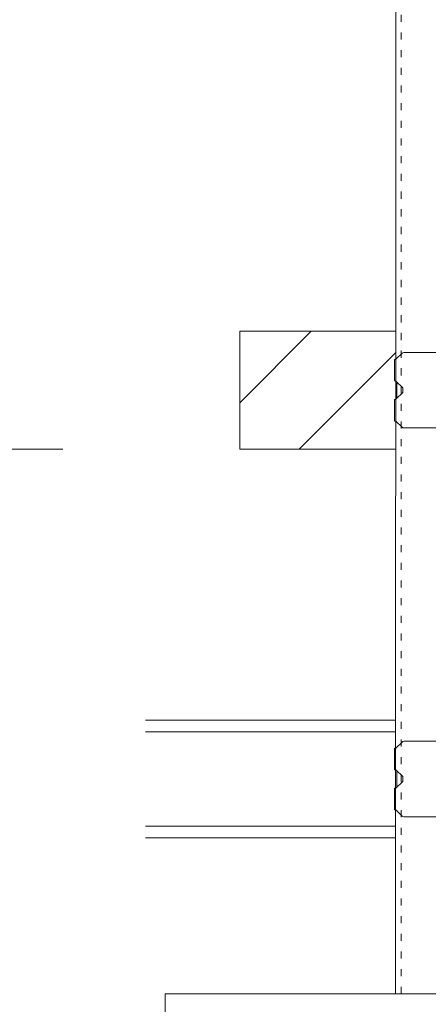
# Model space of a CAD drawing. Units: millimetres. Extents: x -1687 to 1664, y 0 to 10228.
# Drawn here: x -355 to -321, y 9278 to 9362 of the extents above; entities that cross this region are included whole.
import ezdxf

# ---------------------------------------------------------------- set-up
doc = ezdxf.new("R2010")
doc.units = ezdxf.units.MM
doc.linetypes.add('ACAD_ISO03W100', pattern=[30, 12, -18])
doc.layers.get('0').update_dxf_attribs({"lineweight": 18})
doc.layers.get('Defpoints').update_dxf_attribs({"lineweight": 9})
doc.layers.add('下地', color=7, linetype='Continuous', lineweight=9)
doc.styles.add('明朝', font='MS Mincho.ttf')
doc.dimstyles.new('納まり図', dxfattribs={"dimscale": 3, "dimtxt": 3, "dimasz": 1.1, "dimexe": 0, "dimexo": 5, "dimgap": 1, "dimtad": 1, "dimdec": 1, "dimdsep": 46, "dimtxsty": '明朝', "dimblk": 'ORIGIN', "dimcen": 3, "dimclrd": 256, "dimclre": 256, "dimclrt": 7, "dimadec": 0, "dimazin": 0, "dimtfac": 1, "dimtdec": 1, "dimtix": 1, "dimtmove": 1, "dimatfit": 2, "dimldrblk": 'OPEN30', "dimfxl": 1, "dimlwd": -1, "dimlwe": -1, "dimarcsym": 0})

# ---------------------------------------------------------------- blocks, each defined once
blk = doc.blocks.new('_Origin')
at = {"color": 0, "linetype": 'ByBlock', "lineweight": -2}
blk.add_line((0, 0), (-1, 0), dxfattribs=at)
blk.add_circle((0, 0), 0.5, dxfattribs=at)
blk = doc.blocks.new('*D105')
at = {"layer": 'Defpoints', "color": 0, "transparency": 16777216}
for p in [(-336.733, 9325.066), (-384.378, 9125.066), (-334.537, 9125.066)]:
    blk.add_point(p, dxfattribs=at)
at = {"layer": '下地', "transparency": 16777216}
for p, q in [((-351.733, 9325.066), (-384.378, 9325.066)), ((-384.378, 9321.766), (-384.378, 9128.366)), ((-349.537, 9125.066), (-384.378, 9125.066))]:
    blk.add_line(p, q, dxfattribs=at)
at = {"layer": '下地', "transparency": 16777216, "xscale": 3.3, "yscale": 3.3, "zscale": 3.3}
for p, rotation in [((-384.378, 9325.066), 90), ((-384.378, 9125.066), 270)]:
    blk.add_blockref('_Origin', p, dxfattribs=dict(at, rotation=rotation))
at = {"layer": '下地', "color": 7, "transparency": 16777216, "insert": (-392.088, 9225.066), "char_height": 9, "attachment_point": 5, "rotation": 90, "style": '明朝'}
blk.add_mtext('{\\H0.89362x;1,000}', dxfattribs=at)
blk = doc.blocks.new('_Open30')
at = {"color": 0, "linetype": 'ByBlock', "lineweight": -2}
for p, q in [((-1, 0.268), (0, 0)), ((0, 0), (-1, -0.268)), ((0, 0), (-1, 0))]:
    blk.add_line(p, q, dxfattribs=at)

msp = doc.modelspace()

# ---------------------------------------------------------------- hatches: boundary and pattern name
at = {"layer": '下地'}
h = msp.add_hatch(dxfattribs=at)
h.set_pattern_fill('ANSI31', color=1, scale=2)
h.set_pattern_definition([(45, (-6080.563, 8829.6473), (-4.490128, 4.490128), [])])
h.paths.add_polyline_path([(-133.508, 9335.066), (-133.508, 9325.066), (-120.282, 9325.066), (-120.282, 9335.066)])
h.paths.add_polyline_path([(-323.508, 9325.066), (-323.507, 9335.066), (-336.733, 9335.066), (-336.733, 9325.066)])
h.paths.add_polyline_path([(-313.508, 9335.066), (-313.508, 9325.066), (-143.508, 9325.066), (-143.507, 9335.066)])

# ---------------------------------------------------------------- linework, layer by layer
at = {"color": 1, "ltscale": 0.1}
for p, q in [((-323.48, 9332.694), (-322.967, 9333.207)), ((-322.825, 9333.266), (-314.091, 9333.266)), ((-323.608, 9330.849), (-323.608, 9332.682)), ((-323.508, 9332.682), (-323.608, 9332.682)), ((-323.508, 9330.849), (-323.608, 9330.849)), ((-323.48, 9330.837), (-322.908, 9330.266)), ((-323.48, 9329.294), (-322.908, 9329.866)), ((-322.908, 9330.266), (-322.908, 9329.866)), ((-323.608, 9329.282), (-323.608, 9327.449)), ((-323.508, 9329.282), (-323.608, 9329.282)), ((-323.508, 9327.449), (-323.608, 9327.449)), ((-323.48, 9327.437), (-322.967, 9326.924)), ((-314.091, 9326.866), (-322.825, 9326.866))]:
    msp.add_line(p, q, dxfattribs=at)
at = {"ltscale": 0.1}
for p, q in [((-323.608, 9297.849), (-323.608, 9299.682)), ((-323.508, 9299.682), (-323.608, 9299.682)), ((-323.48, 9299.694), (-322.967, 9300.207)), ((-322.825, 9300.266), (-314.091, 9300.266)), ((-323.508, 9297.849), (-323.608, 9297.849)), ((-323.48, 9297.837), (-322.908, 9297.266)), ((-322.908, 9297.266), (-322.908, 9296.866)), ((-323.608, 9296.282), (-323.608, 9294.449)), ((-323.508, 9296.282), (-323.608, 9296.282)), ((-323.48, 9296.294), (-322.908, 9296.866)), ((-323.508, 9294.449), (-323.608, 9294.449)), ((-323.48, 9294.437), (-322.967, 9293.924)), ((-314.091, 9293.866), (-322.825, 9293.866))]:
    msp.add_line(p, q, dxfattribs=at)
at = {"color": 1, "ltscale": 0.1}
for centre, radius, start, end in [((-322.825, 9333.066), 0.2, 90, 135), ((-323.508, 9332.722), 0.04, 270, 315), ((-323.508, 9330.809), 0.04, 45, 90), ((-323.508, 9329.322), 0.04, 270, 315), ((-323.508, 9327.409), 0.04, 45, 90), ((-322.825, 9327.066), 0.2, 225, 270)]:
    msp.add_arc(centre, radius, start, end, dxfattribs=at)
at = {"ltscale": 0.1}
for centre, radius, start, end in [((-323.508, 9299.722), 0.04, 270, 315), ((-322.825, 9300.066), 0.2, 90, 135), ((-323.508, 9297.809), 0.04, 45, 90), ((-323.508, 9296.322), 0.04, 270, 315), ((-323.508, 9294.409), 0.04, 45, 90), ((-322.825, 9294.066), 0.2, 225, 270)]:
    msp.add_arc(centre, radius, start, end, dxfattribs=at)
at = {"layer": '下地', "ltscale": 0.1}
for p, q in [((-323.508, 9278.823), (-323.507, 9414.898)), ((-344.732, 9302.066), (-323.506, 9302.066)), ((-344.732, 9301.066), (-323.506, 9301.066)), ((-323.408, 9296.366), (-323.408, 9297.766)), ((-323.407, 9296.367), (-323.407, 9297.764)), ((-344.732, 9293.066), (-323.506, 9293.066)), ((-344.732, 9292.066), (-323.506, 9292.066))]:
    msp.add_line(p, q, dxfattribs=at)
at = {"layer": '下地', "linetype": 'ACAD_ISO03W100', "ltscale": 0.05}
msp.add_line((-323.048, 9278.823), (-323.047, 9414.898), dxfattribs=at)
at = {"layer": '下地', "color": 1, "ltscale": 0.1}
for p, q in [((-323.408, 9329.366), (-323.408, 9330.766)), ((-323.407, 9329.367), (-323.407, 9330.764))]:
    msp.add_line(p, q, dxfattribs=at)
at = {"layer": '下地', "color": 1}
msp.add_lwpolyline([(-323.508, 9325.066), (-336.733, 9325.066), (-336.733, 9335.066), (-323.507, 9335.066)], dxfattribs=at)
at = {"layer": '下地'}
msp.add_lwpolyline([(-343.058, 9278.823), (-288.979, 9278.823), (-288.979, 9260.112), (-343.058, 9260.112)], close=True, dxfattribs=at)

# ---------------------------------------------------------------- dimensions: what is measured, and where the dimension line sits
dim = msp.add_linear_dim(base=(-384.378, 9125.066), p1=(-336.733, 9325.066), p2=(-334.537, 9125.066), angle=90, text='{\\H0.89362x;1,000}', dimstyle='納まり図', dxfattribs=at)
dim.commit()
dim.dimension.update_dxf_attribs({"geometry": '*D105', "text_midpoint": (-392.088, 9225.066)})

doc.saveas('drawing.dxf')
